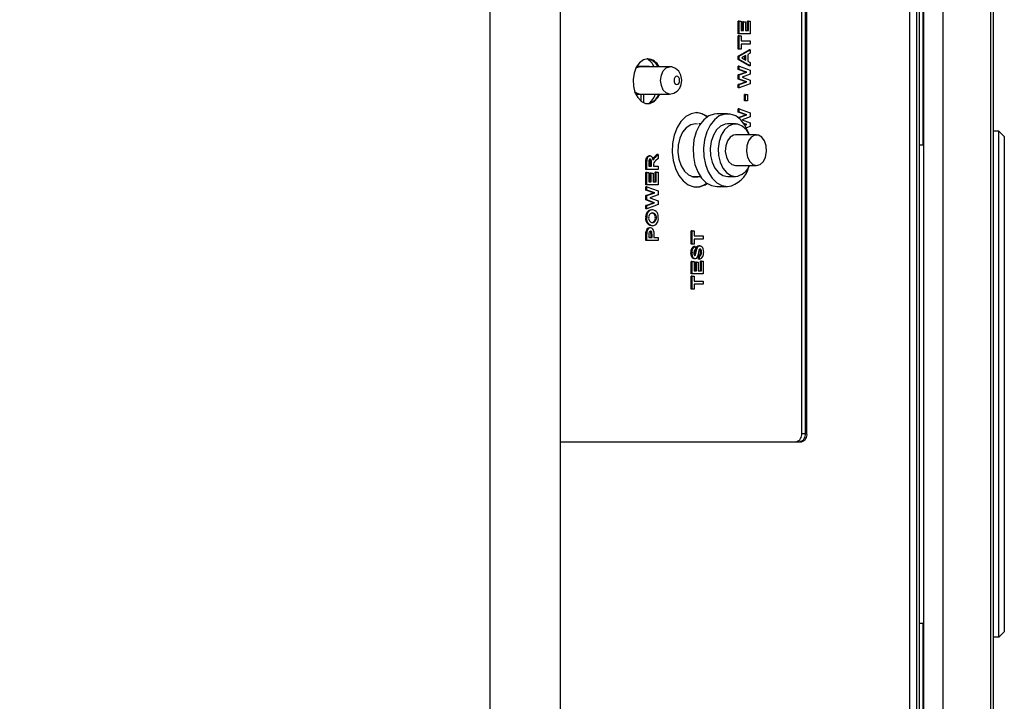
# Model space of a CAD drawing. Units: inches. Extents: x 0.9 to 15.7, y 0.8 to 10.4.
# Drawn here: x 8.8 to 9.1, y 9.1 to 9.3 of the extents above; entities that cross this region are included whole.
import ezdxf

# ---------------------------------------------------------------- set-up
doc = ezdxf.new("R2010")
doc.units = ezdxf.units.IN
doc.header["$MEASUREMENT"] = 0
doc.layers.add('FORMAT', color=7, linetype='Continuous')
doc.styles.add('SLDTEXTSTYLE0', font='TXT', dxfattribs={"width": 0.605})
doc.dimstyles.new('SLDDIMSTYLE0', dxfattribs={"dimtxt": 0.08, "dimasz": 0.13, "dimexe": 0, "dimexo": 0.0625, "dimgap": 0.02, "dimtad": 0, "dimtih": 1, "dimtoh": 1, "dimdec": 6, "dimlfac": 24, "dimrnd": 1e-09, "dimzin": 12, "dimdsep": 46, "dimlunit": 5, "dimtxsty": 'SLDTEXTSTYLE0', "dimsah": 1, "dimcen": 0.09, "dimadec": 0, "dimazin": 3, "dimtfac": 1, "dimtdec": 6, "dimtofl": 0, "dimtmove": 0, "dimatfit": 3, "dimfxl": 0, "dimfrac": 2, "dimtolj": 1, "dimtzin": 12, "dimarcsym": 0})

# ---------------------------------------------------------------- blocks, each defined once
blk = doc.blocks.new('_D_13')
at = {"layer": 'FORMAT'}
for p, q in [((6.36771881575482, 9.743298398999654), (6.367718815754817, 10.37746701048167)), ((9.124397188149839, 9.36269798501373), (9.124397188149834, 10.37746701048168)), ((6.367718815754818, 10.25246701048167), (7.641510822641184, 10.25246701048167)), ((7.751478006455543, 10.25235590259854), (7.723978005596233, 10.25235590259854)), ((7.723978005596233, 10.25235590259854), (7.723978005596233, 10.12957812593789)), ((7.995922444279205, 10.25235590259854), (8.023422445138515, 10.25235590259854)), ((8.023422445138515, 10.25235590259854), (8.023422445138515, 10.12957812593789)), ((9.124397188149835, 10.25246701048168), (8.105889623510281, 10.25246701048168)), ((7.723978005596233, 10.12957812593789), (7.751478006455543, 10.12957812593789)), ((8.023422445138515, 10.12957812593789), (7.995922444279205, 10.12957812593789))]:
    blk.add_line(p, q, dxfattribs=at)
for points in [[(6.367718815754818, 10.25246701048167), (6.497718815754818, 10.23246701048167), (6.497718815754818, 10.27246701048167)], [(9.124397188149835, 10.25246701048168), (8.994397188149835, 10.27246701048168), (8.994397188149835, 10.23246701048168)]]:
    blk.add_solid(points, dxfattribs=at)
at = {"layer": 'FORMAT', "char_height": 0.08, "attachment_point": 1, "style": 'SLDTEXTSTYLE0'}
for s, insert in [('66 5/32', (7.690366896999628, 10.37381464499218)), ('1680', (7.751478006455543, 10.23270354282801))]:
    blk.add_mtext(s, dxfattribs=dict(at, insert=insert))

msp = doc.modelspace()

# ---------------------------------------------------------------- linework, layer by layer
at = {"color": 7, "linetype": 'Continuous', "lineweight": 25}
for p, q in [((9.100341145670129, 9.781444440603888), (9.100341145670129, 8.69696169950232)), ((9.106117064705028, 9.781444440603888), (9.106117064705028, 8.69696169950232)), ((9.120308933956395, 9.780182236719769), (9.120308933956395, 8.698223903386438)), ((9.121116348254828, 9.78018223671977), (9.121116348254828, 8.698223903386438)), ((9.098346766513227, 8.694369736719763), (9.098346766513227, 9.776953070053096)), ((9.09915418081166, 8.69337269787859), (9.099154180811661, 9.777950108894268)), ((9.100283014921494, 9.310237355092474), (9.100283014921494, 9.739869736719767)), ((9.09635152970669, 8.741911403386435), (9.09635152970669, 9.729411403386436)), ((9.065263748199493, 9.224411403386435), (9.065263748199493, 9.469411403386436)), ((9.065735441687133, 9.224411403386435), (9.065735441687133, 9.469411403386436)), ((8.97152509825482, 9.059395583705573), (8.97152509825482, 9.449145583705574)), ((8.992358431588151, 9.42831225037224), (8.992358431588151, 9.080228917038907)), ((9.064164365932166, 9.22441140338643), (9.064164365932166, 9.42112401022404)), ((9.045282489686477, 9.343267172617201), (9.045282489686477, 9.34698512133515)), ((9.045596127991749, 9.34698512133515), (9.045282489686477, 9.34698512133515)), ((9.045596127991749, 9.343267172617201), (9.045596127991749, 9.34698512133515)), ((9.045596127991749, 9.34698512133515), (9.046144733950802, 9.34698512133515)), ((9.046144733950802, 9.34698512133515), (9.046144733950802, 9.34422871107874)), ((9.04654850343814, 9.34422871107874), (9.04654850343814, 9.346792813642843)), ((9.04686214174341, 9.346792813642843), (9.04654850343814, 9.346792813642843)), ((9.04686214174341, 9.34422871107874), (9.04686214174341, 9.346792813642843)), ((9.04686214174341, 9.346792813642843), (9.047410747702466, 9.346792813642843)), ((9.047410747702466, 9.346792813642843), (9.047410747702466, 9.34422871107874)), ((9.048025519481747, 9.34422871107874), (9.048025519481747, 9.347049223899253)), ((9.04833915778702, 9.347049223899253), (9.048025519481747, 9.347049223899253)), ((9.04833915778702, 9.34422871107874), (9.04833915778702, 9.347049223899253)), ((9.04833915778702, 9.347049223899253), (9.048887763746075, 9.347049223899253)), ((9.048887763746075, 9.347049223899253), (9.048887763746075, 9.343267172617201)), ((9.046144733950802, 9.34422871107874), (9.04686214174341, 9.34422871107874)), ((9.047410747702466, 9.34422871107874), (9.04833915778702, 9.34422871107874)), ((9.045596127991749, 9.343267172617201), (9.045282489686477, 9.343267172617201)), ((9.045282489686477, 9.33871589056592), (9.045282489686477, 9.342626146976176)), ((9.045596127991749, 9.342626146976176), (9.045282489686477, 9.342626146976176)), ((9.048887763746075, 9.343267172617201), (9.045596127991749, 9.343267172617201)), ((9.045596127991749, 9.33871589056592), (9.045596127991749, 9.342626146976176)), ((9.045596127991749, 9.342626146976176), (9.046144733950802, 9.342626146976176)), ((9.046144733950802, 9.342626146976176), (9.046144733950802, 9.341151788001817)), ((9.046144733950802, 9.341151788001817), (9.048887763746075, 9.341151788001817)), ((9.048887763746075, 9.341151788001817), (9.048887763746075, 9.340190249540278)), ((9.045596127991749, 9.33871589056592), (9.045282489686477, 9.33871589056592)), ((9.045282489686477, 9.336624544412073), (9.048574125440803, 9.338523582873613)), ((9.046144733950802, 9.33871589056592), (9.045596127991749, 9.33871589056592)), ((9.045596127991749, 9.336624544412073), (9.048887763746075, 9.338523582873613)), ((9.048887763746075, 9.340190249540278), (9.046144733950802, 9.340190249540278)), ((9.046144733950802, 9.340190249540278), (9.046144733950802, 9.33871589056592)), ((9.048887763746075, 9.338523582873613), (9.048574125440803, 9.338523582873613)), ((9.048887763746075, 9.338523582873613), (9.048887763746075, 9.337503951463356)), ((9.045282489686477, 9.33560591460438), (9.045282489686477, 9.336624544412073)), ((9.045596127991749, 9.336624544412073), (9.045282489686477, 9.336624544412073)), ((9.048574125440803, 9.33371589056592), (9.045282489686477, 9.33560591460438)), ((9.045596127991749, 9.33560591460438), (9.045282489686477, 9.33560591460438)), ((9.045596127991749, 9.33560591460438), (9.045596127991749, 9.336624544412073)), ((9.048887763746075, 9.33371589056592), (9.045596127991749, 9.33560591460438)), ((9.047579549536021, 9.336776788001817), (9.046397936701135, 9.336119736719766)), ((9.046397936701135, 9.336119736719766), (9.047579549536021, 9.335464688642842)), ((9.04726591123075, 9.335638559611956), (9.04726591123075, 9.336602385317203)), ((9.047579549536021, 9.335464688642842), (9.047579549536021, 9.336776788001817)), ((9.048887763746075, 9.337503951463356), (9.048128155495077, 9.33708227678387)), ((9.048128155495077, 9.33708227678387), (9.048128155495077, 9.335163206271048)), ((9.048128155495077, 9.335163206271048), (9.048887763746075, 9.334741531591561)), ((9.018789763146884, 9.333578070053099), (9.015113279057989, 9.333578070053099)), ((9.024907015475534, 9.333473903386432), (9.016046733351612, 9.333473903386432)), ((9.018789763146884, 9.333578070053099), (9.018789763146884, 9.333473903386432)), ((9.045282489686477, 9.332664207873613), (9.045282489686477, 9.333651788001816)), ((9.045596127991749, 9.333651788001816), (9.045282489686477, 9.333651788001816)), ((9.047581755286503, 9.331888967488997), (9.045282489686477, 9.332664207873613)), ((9.045596127991749, 9.332664207873613), (9.045282489686477, 9.332664207873613)), ((9.045596127991749, 9.332664207873613), (9.045596127991749, 9.333651788001816)), ((9.045596127991749, 9.333651788001816), (9.048887763746075, 9.332476908194126)), ((9.047895393591775, 9.331888967488997), (9.045596127991749, 9.332664207873613)), ((9.048887763746075, 9.33371589056592), (9.048574125440803, 9.33371589056592)), ((9.048887763746075, 9.334741531591561), (9.048887763746075, 9.33371589056592)), ((9.048887763746075, 9.332476908194126), (9.048887763746075, 9.331286002745406)), ((9.045282489686477, 9.331074664604381), (9.047581755286503, 9.331888967488997)), ((9.045282489686477, 9.329762565245407), (9.045282489686477, 9.331074664604381)), ((9.045596127991749, 9.331074664604381), (9.045282489686477, 9.331074664604381)), ((9.047543511121088, 9.32894024954028), (9.045282489686477, 9.329762565245407)), ((9.045596127991749, 9.329762565245407), (9.045282489686477, 9.329762565245407)), ((9.045596127991749, 9.331074664604381), (9.047895393591775, 9.331888967488997)), ((9.045596127991749, 9.329762565245407), (9.045596127991749, 9.331074664604381)), ((9.04785714942636, 9.32894024954028), (9.045596127991749, 9.329762565245407)), ((9.048887763746075, 9.331286002745406), (9.046426949516277, 9.330414608514639)), ((9.046426949516277, 9.330414608514639), (9.048887763746075, 9.329520177424893)), ((9.047895393591775, 9.331888967488997), (9.047581755286503, 9.331888967488997)), ((9.048887763746075, 9.329520177424893), (9.048887763746075, 9.32837434409156)), ((9.045282489686477, 9.328163005950534), (9.047543511121088, 9.32894024954028)), ((9.045282489686477, 9.327177429027458), (9.045282489686477, 9.328163005950534)), ((9.045596127991749, 9.328163005950534), (9.045282489686477, 9.328163005950534)), ((9.045596127991749, 9.327177429027458), (9.045282489686477, 9.327177429027458)), ((9.045596127991749, 9.328163005950534), (9.04785714942636, 9.32894024954028)), ((9.048887763746075, 9.32837434409156), (9.045596127991749, 9.327177429027458)), ((9.045596127991749, 9.327177429027458), (9.045596127991749, 9.328163005950534)), ((9.04785714942636, 9.32894024954028), (9.047543511121088, 9.32894024954028)), ((9.018789763146884, 9.325244736719766), (9.014849236097659, 9.325244736719766)), ((9.016046733351612, 9.325348903386432), (9.024907015475534, 9.325348903386432)), ((9.016484954053507, 9.323163457276456), (9.016484954053507, 9.325244736719764)), ((9.017109573320498, 9.325244736719764), (9.017109573320498, 9.322789789404977)), ((9.018789763146884, 9.325348903386432), (9.018789763146884, 9.325244736719766)), ((9.047139309855584, 9.323331275181305), (9.047139309855584, 9.32519024954028)), ((9.047452948160855, 9.32519024954028), (9.047139309855584, 9.32519024954028)), ((9.047452948160855, 9.323331275181305), (9.047139309855584, 9.323331275181305)), ((9.047452948160855, 9.323331275181305), (9.047452948160855, 9.32519024954028)), ((9.047452948160855, 9.32519024954028), (9.04800155411991, 9.32519024954028)), ((9.04800155411991, 9.323331275181305), (9.047452948160855, 9.323331275181305)), ((9.04800155411991, 9.32519024954028), (9.04800155411991, 9.323331275181305)), ((9.045282489686477, 9.319971900181304), (9.045282489686477, 9.32095948030951)), ((9.045596127991749, 9.32095948030951), (9.045282489686477, 9.32095948030951)), ((9.045596127991749, 9.319971900181304), (9.045596127991749, 9.32095948030951)), ((9.045596127991749, 9.32095948030951), (9.048887763746073, 9.319784600501817)), ((9.042110737910113, 9.319479950161718), (9.038974354857396, 9.319479950161718)), ((9.047581755286503, 9.319196659796688), (9.045282489686477, 9.319971900181304)), ((9.045596127991749, 9.319971900181304), (9.045282489686477, 9.319971900181304)), ((9.045282489686477, 9.318382356912075), (9.047581755286503, 9.319196659796688)), ((9.045282489686477, 9.31834965701238), (9.045282489686477, 9.318382356912075)), ((9.045596127991749, 9.318382356912075), (9.045282489686477, 9.318382356912075)), ((9.047895393591775, 9.319196659796688), (9.045596127991749, 9.319971900181304)), ((9.045596127991749, 9.318382356912075), (9.047895393591775, 9.319196659796688)), ((9.045596127991749, 9.318098143665079), (9.045596127991749, 9.318382356912075)), ((9.048887763746073, 9.3185936950531), (9.046426949516277, 9.31772230082233)), ((9.046426949516277, 9.31772230082233), (9.048887763746073, 9.316827869732586)), ((9.047895393591775, 9.319196659796688), (9.047581755286503, 9.319196659796688)), ((9.048887763746073, 9.319784600501817), (9.048887763746073, 9.3185936950531)), ((9.034033568807322, 9.316459116828383), (9.033612708028778, 9.316459116828383)), ((9.044463025199649, 9.316459116828383), (9.042110737910113, 9.316459116828383)), ((9.04785714942636, 9.316247941847971), (9.046975351719409, 9.316568644735645)), ((9.047543511121088, 9.316247941847971), (9.047080733042284, 9.316416250593905)), ((9.047255625597044, 9.316148978974502), (9.047543511121088, 9.316247941847971)), ((9.04731108424664, 9.316060227722831), (9.04785714942636, 9.316247941847971)), ((9.04785714942636, 9.316247941847971), (9.047543511121088, 9.316247941847971)), ((9.048887763746073, 9.315682036399254), (9.047754440450014, 9.315269933777094)), ((9.048887763746073, 9.316827869732586), (9.048887763746073, 9.315682036399254)), ((9.050735791305081, 9.313229950161716), (9.044463025199649, 9.313229950161716)), ((9.122756768202333, 9.31433840496124), (9.121116348254827, 9.31433840496124)), ((9.122756768202333, 9.163747853780139), (9.122756768202333, 9.31433840496124)), ((9.124397188149839, 9.312697985013735), (9.122756768202333, 9.31433840496124)), ((9.124397188149839, 9.312697985013735), (9.124397188149839, 9.165388273727645)), ((9.09915418081166, 9.310237355092475), (9.100283014921494, 9.310237355092475)), ((9.019077755569525, 9.306949864924894), (9.018764117264254, 9.306949864924894)), ((9.020492357911706, 9.306728510758228), (9.021143827488084, 9.307334480309509)), ((9.020805996216978, 9.306728510758228), (9.020492357911706, 9.306728510758228)), ((9.021457465793356, 9.306210682232587), (9.020710385803442, 9.305499544412074)), ((9.020805996216978, 9.306728510758228), (9.021457465793356, 9.307334480309509)), ((9.021457465793356, 9.307334480309509), (9.021143827488084, 9.307334480309509)), ((9.021457465793356, 9.307334480309509), (9.021457465793356, 9.306210682232587)), ((9.017852191733757, 9.302911403386434), (9.017852191733757, 9.305009760758228)), ((9.01816583003903, 9.305009760758228), (9.017852191733757, 9.305009760758228)), ((9.01816583003903, 9.302911403386434), (9.017852191733757, 9.302911403386434)), ((9.01816583003903, 9.302911403386434), (9.01816583003903, 9.305009760758228)), ((9.021457465793356, 9.302911403386434), (9.01816583003903, 9.302911403386434)), ((9.018714435998083, 9.304690249540279), (9.018714435998083, 9.30387294184797)), ((9.018714435998083, 9.30387294184797), (9.01951624470747, 9.30387294184797)), ((9.0192026064022, 9.30387294184797), (9.0192026064022, 9.304647180630022)), ((9.01951624470747, 9.304647180630022), (9.0192026064022, 9.304647180630022)), ((9.01951624470747, 9.30387294184797), (9.01951624470747, 9.304647180630022)), ((9.020064850666525, 9.304088286399253), (9.020064850666525, 9.30387294184797)), ((9.020064850666525, 9.30387294184797), (9.021457465793356, 9.30387294184797)), ((9.021457465793356, 9.30387294184797), (9.021457465793356, 9.302911403386434)), ((9.044463025199649, 9.30406328349505), (9.05073579130508, 9.30406328349505)), ((9.017852191733757, 9.29829601877105), (9.017852191733757, 9.302013967488996)), ((9.01816583003903, 9.302013967488996), (9.017852191733757, 9.302013967488996)), ((9.01816583003903, 9.29829601877105), (9.01816583003903, 9.302013967488996)), ((9.01816583003903, 9.302013967488996), (9.018714435998083, 9.302013967488996)), ((9.018714435998083, 9.302013967488996), (9.018714435998083, 9.299257557232586)), ((9.019118205485421, 9.299257557232586), (9.019118205485421, 9.301821659796689)), ((9.019431843790693, 9.301821659796689), (9.019118205485421, 9.301821659796689)), ((9.019431843790693, 9.299257557232586), (9.019431843790693, 9.301821659796689)), ((9.019431843790693, 9.301821659796689), (9.019980449749747, 9.301821659796689)), ((9.019980449749747, 9.301821659796689), (9.019980449749747, 9.299257557232586)), ((9.02059522152903, 9.299257557232586), (9.02059522152903, 9.3020780700531)), ((9.0209088598343, 9.3020780700531), (9.02059522152903, 9.3020780700531)), ((9.0209088598343, 9.299257557232586), (9.0209088598343, 9.3020780700531)), ((9.0209088598343, 9.3020780700531), (9.021457465793356, 9.3020780700531)), ((9.021457465793356, 9.3020780700531), (9.021457465793356, 9.29829601877105)), ((9.031487653780118, 9.300834116828383), (9.034033568807322, 9.300834116828383)), ((9.031820761156979, 9.300743715118083), (9.032153868533836, 9.300834116828383)), ((9.042110737910113, 9.300834116828383), (9.044463025199649, 9.300834116828383)), ((9.01816583003903, 9.29829601877105), (9.017852191733757, 9.29829601877105)), ((9.017852191733757, 9.29673151556592), (9.017852191733757, 9.297719095694124)), ((9.01816583003903, 9.297719095694124), (9.017852191733757, 9.297719095694124)), ((9.021457465793356, 9.29829601877105), (9.01816583003903, 9.29829601877105)), ((9.01816583003903, 9.29673151556592), (9.01816583003903, 9.297719095694124)), ((9.01816583003903, 9.297719095694124), (9.021457465793356, 9.296544215886433)), ((9.018714435998083, 9.299257557232586), (9.019431843790693, 9.299257557232586)), ((9.019980449749747, 9.299257557232586), (9.0209088598343, 9.299257557232586)), ((9.038974354857396, 9.297813283495051), (9.042110737910113, 9.297813283495051)), ((9.020151457333785, 9.295956275181306), (9.017852191733757, 9.29673151556592)), ((9.01816583003903, 9.29673151556592), (9.017852191733757, 9.29673151556592)), ((9.017852191733757, 9.295141972296689), (9.020151457333785, 9.295956275181306)), ((9.017852191733757, 9.293829872937716), (9.017852191733757, 9.295141972296689)), ((9.01816583003903, 9.295141972296689), (9.017852191733757, 9.295141972296689)), ((9.020465095639056, 9.295956275181306), (9.01816583003903, 9.29673151556592)), ((9.01816583003903, 9.295141972296689), (9.020465095639056, 9.295956275181306)), ((9.01816583003903, 9.293829872937716), (9.01816583003903, 9.295141972296689)), ((9.021457465793356, 9.295353310437713), (9.018996651563558, 9.294481916206946)), ((9.018996651563558, 9.294481916206946), (9.021457465793356, 9.293587485117202)), ((9.020465095639056, 9.295956275181306), (9.020151457333785, 9.295956275181306)), ((9.021457465793356, 9.296544215886433), (9.021457465793356, 9.295353310437713)), ((9.02011321316837, 9.293007557232587), (9.017852191733757, 9.293829872937716)), ((9.01816583003903, 9.293829872937716), (9.017852191733757, 9.293829872937716)), ((9.017852191733757, 9.292230313642843), (9.02011321316837, 9.293007557232587)), ((9.017852191733757, 9.291244736719765), (9.017852191733757, 9.292230313642843)), ((9.01816583003903, 9.292230313642843), (9.017852191733757, 9.292230313642843)), ((9.01816583003903, 9.291244736719765), (9.017852191733757, 9.291244736719765)), ((9.020426851473642, 9.293007557232587), (9.01816583003903, 9.293829872937716)), ((9.01816583003903, 9.292230313642843), (9.020426851473642, 9.293007557232587)), ((9.021457465793356, 9.292441651783868), (9.01816583003903, 9.291244736719765)), ((9.01816583003903, 9.291244736719765), (9.01816583003903, 9.292230313642843)), ((9.020426851473642, 9.293007557232587), (9.02011321316837, 9.293007557232587)), ((9.021457465793356, 9.293587485117202), (9.021457465793356, 9.292441651783868)), ((9.018123629580641, 9.288545417809509), (9.017809991275369, 9.288545417809509)), ((9.019816263591329, 9.290924223899253), (9.019502625286057, 9.290924223899253)), ((9.02095106029269, 9.288557437040279), (9.020637421987418, 9.288557437040279)), ((9.018252868484456, 9.287491731912073), (9.017939230179184, 9.287491731912073)), ((9.018994673417073, 9.286403991527457), (9.0186810351118, 9.286403991527457)), ((9.01918721300847, 9.285539608514638), (9.0188735747032, 9.285539608514638)), ((9.019831429381062, 9.286180634155665), (9.01951779107579, 9.286180634155665)), ((9.017852191733757, 9.281757557232586), (9.017852191733757, 9.283357116527458)), ((9.01816583003903, 9.283357116527458), (9.017852191733757, 9.283357116527458)), ((9.018215943083366, 9.284543013963356), (9.017902304778094, 9.284543013963356)), ((9.01816583003903, 9.281757557232586), (9.01816583003903, 9.283357116527458)), ((9.018714435998083, 9.28322790979669), (9.018714435998083, 9.282719095694125)), ((9.018714435998083, 9.282719095694125), (9.019685046541026, 9.282719095694125)), ((9.019371408235754, 9.282719095694125), (9.019371408235754, 9.283296018771047)), ((9.019685046541026, 9.283296018771047), (9.019371408235754, 9.283296018771047)), ((9.019685046541026, 9.282719095694125), (9.019685046541026, 9.283296018771047)), ((9.02023365250008, 9.28337714857874), (9.02023365250008, 9.282719095694125)), ((9.02023365250008, 9.282719095694125), (9.021457465793356, 9.282719095694125)), ((9.021457465793356, 9.282719095694125), (9.021457465793356, 9.281757557232586)), ((9.03129303773059, 9.280731916206946), (9.03129303773059, 9.284642172617202)), ((9.031606676035862, 9.284642172617202), (9.03129303773059, 9.284642172617202)), ((9.031606676035862, 9.280731916206946), (9.031606676035862, 9.284642172617202)), ((9.031606676035862, 9.284642172617202), (9.032155281994916, 9.284642172617202)), ((9.032155281994916, 9.284642172617202), (9.032155281994916, 9.283167813642843)), ((9.032155281994916, 9.283167813642843), (9.034898311790188, 9.283167813642843)), ((9.034898311790188, 9.282206275181306), (9.032155281994916, 9.282206275181306)), ((9.032155281994916, 9.282206275181306), (9.032155281994916, 9.280731916206946)), ((9.034898311790188, 9.283167813642843), (9.034898311790188, 9.282206275181306)), ((9.01816583003903, 9.281757557232586), (9.017852191733757, 9.281757557232586)), ((9.021457465793356, 9.281757557232586), (9.01816583003903, 9.281757557232586)), ((9.031606676035862, 9.280731916206946), (9.03129303773059, 9.280731916206946)), ((9.032155281994916, 9.280731916206946), (9.031606676035862, 9.280731916206946)), ((9.032535086120415, 9.280026788001818), (9.032221447815143, 9.280026788001818)), ((9.032535086120415, 9.280026788001818), (9.032577286578803, 9.27906524954028)), ((9.033930998158057, 9.280219095694125), (9.033617359852785, 9.280219095694125)), ((9.031564475577472, 9.27815479280951), (9.031250837272202, 9.27815479280951)), ((9.032473763579318, 9.27637294184797), (9.032160125274046, 9.27637294184797)), ((9.032274937091065, 9.277433971847573), (9.032311783171382, 9.277482717488997)), ((9.032625421476652, 9.277482717488997), (9.032311783171382, 9.277482717488997)), ((9.033487461566807, 9.276180634155663), (9.033445261108419, 9.277142172617202)), ((9.033758899413689, 9.277142172617202), (9.033445261108419, 9.277142172617202)), ((9.033801099872079, 9.276180634155663), (9.033758899413689, 9.277142172617202)), ((9.034391906289521, 9.278255954668484), (9.03407826798425, 9.278255954668484)), ((9.03129303773059, 9.27182165979669), (9.03129303773059, 9.275539608514638)), ((9.031606676035862, 9.275539608514638), (9.03129303773059, 9.275539608514638)), ((9.031606676035862, 9.27182165979669), (9.031606676035862, 9.275539608514638)), ((9.031606676035862, 9.275539608514638), (9.032155281994916, 9.275539608514638)), ((9.032155281994916, 9.275539608514638), (9.032155281994916, 9.272783198258228)), ((9.032559051482254, 9.272783198258228), (9.032559051482254, 9.27534730082233)), ((9.032872689787526, 9.27534730082233), (9.032559051482254, 9.27534730082233)), ((9.032872689787526, 9.272783198258228), (9.032872689787526, 9.27534730082233)), ((9.032872689787526, 9.27534730082233), (9.03342129574658, 9.27534730082233)), ((9.03342129574658, 9.27534730082233), (9.03342129574658, 9.272783198258228)), ((9.033801099872079, 9.276180634155663), (9.033487461566807, 9.276180634155663)), ((9.034036067525863, 9.272783198258228), (9.034036067525863, 9.275603711078741)), ((9.034349705831133, 9.275603711078741), (9.034036067525863, 9.275603711078741)), ((9.034349705831133, 9.272783198258228), (9.034349705831133, 9.275603711078741)), ((9.034349705831133, 9.275603711078741), (9.034898311790188, 9.275603711078741)), ((9.034898311790188, 9.275603711078741), (9.034898311790188, 9.27182165979669)), ((9.031606676035862, 9.27182165979669), (9.03129303773059, 9.27182165979669)), ((9.03129303773059, 9.267270377745408), (9.03129303773059, 9.271180634155662)), ((9.031606676035862, 9.271180634155662), (9.03129303773059, 9.271180634155662)), ((9.034898311790188, 9.27182165979669), (9.031606676035862, 9.27182165979669)), ((9.031606676035862, 9.267270377745408), (9.031606676035862, 9.271180634155662)), ((9.031606676035862, 9.271180634155662), (9.032155281994916, 9.271180634155662)), ((9.032155281994916, 9.272783198258228), (9.032872689787526, 9.272783198258228)), ((9.032155281994916, 9.271180634155662), (9.032155281994916, 9.269706275181305)), ((9.03342129574658, 9.272783198258228), (9.034349705831133, 9.272783198258228)), ((9.032155281994916, 9.269706275181305), (9.034898311790188, 9.269706275181305)), ((9.034898311790188, 9.268744736719766), (9.032155281994916, 9.268744736719766)), ((9.032155281994916, 9.268744736719766), (9.032155281994916, 9.267270377745408)), ((9.034898311790188, 9.269706275181305), (9.034898311790188, 9.268744736719766)), ((9.031606676035862, 9.267270377745408), (9.03129303773059, 9.267270377745408)), ((9.032155281994916, 9.267270377745408), (9.031606676035862, 9.267270377745408)), ((9.064164365932166, 9.22441140338643), (9.065263748199493, 9.22441140338643)), ((9.065263748199493, 9.224411403386435), (9.065735441687133, 9.224411403386435)), ((8.992358431588151, 9.221911403386436), (9.064095294114656, 9.221911403386436)), ((9.100283014921494, 9.167848903648906), (9.09915418081166, 9.167848903648906)), ((9.100283014921494, 8.7314530700531), (9.100283014921494, 9.167848903648904)), ((9.122756768202333, 9.163747853780139), (9.124397188149839, 9.165388273727645)), ((9.122756768202333, 9.163747853780139), (9.121116348254827, 9.163747853780139))]:
    msp.add_line(p, q, dxfattribs=at)
at = {"color": 7, "linetype": 'Continuous', "lineweight": 25, "flags": 128}
for points in [[(9.018400797692813, 9.335828070053099), (9.01710716213166, 9.33553188875834), (9.015928471767143, 9.334669661881872), (9.014969458410746, 9.333318002065491), (9.014315334607744, 9.33159701021554), (9.01402422212861, 9.329659604010342), (9.014121987594642, 9.32767793049339), (9.014599944115144, 9.325828070053099), (9.015415623155793, 9.324274390907567), (9.01649654805428, 9.323154944267083), (9.01774667388981, 9.322569197878265), (9.019054921495814, 9.322569197878265), (9.020305047331345, 9.323154944267083), (9.021385972229831, 9.324274390907567), (9.022001148386412, 9.325348903386432)], [(9.016046733351612, 9.333473903386432), (9.015023264095907, 9.33316466398726), (9.014823813495072, 9.333024319727484)], [(9.024907015475534, 9.325348903386432), (9.023883546219828, 9.325658142785606), (9.023015890880531, 9.326538782087862), (9.022436142117737, 9.327856751942448), (9.022232561425144, 9.329411403386432), (9.022436142117737, 9.330966054830416), (9.023015890880531, 9.332284024685002), (9.023883546219828, 9.33316466398726), (9.024901472767777, 9.333473894661994)], [(9.024907015475534, 9.325348903386432), (9.026142731534051, 9.32558398294586), (9.027141604430884, 9.326187207350376), (9.02789153942859, 9.327064523065397), (9.028376809314505, 9.328178920008725), (9.02854116523179, 9.329520317250278), (9.028263185250221, 9.330996929886958), (9.027615030333267, 9.3321473407047), (9.026676740075764, 9.332973365466431), (9.025519336792437, 9.333417584177289), (9.024903674594404, 9.333417357858055)], [(9.027024074036117, 9.328161403386432), (9.027338987653257, 9.328256553970794), (9.027605958526888, 9.328527519909949), (9.027784342761594, 9.328933049095976), (9.027846982974697, 9.329411403386432), (9.027784342761594, 9.329889757676888), (9.027605958526888, 9.330295286862915), (9.027338987653257, 9.330566252802072), (9.027024074036117, 9.330661403386431), (9.026709160418976, 9.330566252802072), (9.026442189545346, 9.330295286862915), (9.026263805310641, 9.329889757676888), (9.026201165097536, 9.329411403386432), (9.026263805310641, 9.328933049095976), (9.026442189545346, 9.328527519909949), (9.026709160418976, 9.328256553970794), (9.027024074036117, 9.328161403386432)], [(9.01450475051407, 9.32609211779345), (9.015023264095907, 9.325658142785606), (9.016046733351612, 9.325348903386432)], [(9.032938855607753, 9.319807236719766), (9.031259339234252, 9.319509045600556), (9.02967036602317, 9.318630547803343), (9.028257597931612, 9.31721910337177), (9.027097197653072, 9.315350803640477), (9.026251722666926, 9.313126369131574), (9.02576675274852, 9.310665719685206), (9.025668432751685, 9.308101509549944), (9.0259620631329, 9.3055719759579), (9.02663181420231, 9.303213486719766), (9.027641579506403, 9.301153188600843), (9.028936922336268, 9.29950215280601), (9.030448010424662, 9.298349387102322), (9.032093380621607, 9.297757037387246), (9.033784330593898, 9.297757037387246), (9.035429700790845, 9.298349387102322), (9.03606672008331, 9.29875450605814)], [(9.038974354857396, 9.319479950161718), (9.038146394418987, 9.319406699037254), (9.03653510910371, 9.31882662022023), (9.03505532415839, 9.317697734785357), (9.033786815172459, 9.316080901238628), (9.032797967793686, 9.31406328349505), (9.032142091040214, 9.31175365184942), (9.031854543397595, 9.309276519141582), (9.031950826633665, 9.306765428236993), (9.032425750094252, 9.304355752696294), (9.033253710532662, 9.302177398751603), (9.034390072387351, 9.300347802027927), (9.0357735740966, 9.298965596558213), (9.037329630725154, 9.298105297397102), (9.038974354857396, 9.297813283495051), (9.038974354857396, 9.297813283495051)], [(9.03620676487574, 9.318630990460997), (9.034618371981257, 9.319509045600556), (9.032938855607753, 9.319807236719766)], [(9.048455661470518, 9.313593438896401), (9.048287124973825, 9.31406328349505), (9.04729827759505, 9.316080901238628), (9.046029768609118, 9.317697734785359), (9.044549983663797, 9.31882662022023), (9.042938698348523, 9.319406699037254), (9.041282777471702, 9.319406699037254), (9.039671492156426, 9.31882662022023), (9.038191707211107, 9.317697734785357), (9.036923198225173, 9.316080901238628), (9.0359343508464, 9.31406328349505), (9.03527847409293, 9.31175365184942), (9.034990926450309, 9.309276519141582), (9.035087209686383, 9.306765428236993), (9.035562133146968, 9.304355752696294), (9.036390093585377, 9.302177398751603), (9.037526455440068, 9.300347802027927), (9.038909957149315, 9.298965596558213), (9.040466013777868, 9.298105297397102), (9.042110737910113, 9.297813283495051), (9.042110737910113, 9.297813283495051)], [(9.033209202617956, 9.316435036356374), (9.032570356706575, 9.316494736719767), (9.031164241600868, 9.316201165244603), (9.02986241162, 9.315342223672426), (9.028761417538181, 9.313981615770247), (9.027942915049744, 9.312220251601804), (9.027467608739856, 9.310188763489766), (9.027370749903142, 9.308037817613961), (9.027659522116421, 9.30592693979008), (9.028312508465678, 9.30401268416969), (9.029281279940601, 9.302437022335022), (9.030493987192733, 9.30131681391618), (9.031860689272948, 9.300735139646978), (9.033280024140202, 9.300735139646978), (9.033653059633034, 9.300834116828383)], [(9.042110737910113, 9.316459116828383), (9.041410408205875, 9.316386350781793), (9.040061689047768, 9.315812330121394), (9.038864938470006, 9.314706861287013), (9.037908913988174, 9.313151931844907), (9.037264519564564, 9.31126286379847), (9.036979546985672, 9.309179760682795), (9.037075131364007, 9.30705711672641), (9.0375441836435, 9.30505235872111), (9.038351916362354, 9.30331417039699), (9.03943842367994, 9.301971465230364), (9.040723124318953, 9.301123825520978), (9.042110737910113, 9.300834116828383), (9.042110737910113, 9.300834116828383)], [(9.048628119718133, 9.313229950161716), (9.047708824639756, 9.314706861287013), (9.046512074061994, 9.315812330121394), (9.045163354903886, 9.316386350781793), (9.043762695495412, 9.316386350781793), (9.042413976337304, 9.315812330121394), (9.041217225759544, 9.314706861287013), (9.04026120127771, 9.313151931844907), (9.0396168068541, 9.31126286379847), (9.039331834275208, 9.309179760682795), (9.039427418653545, 9.30705711672641), (9.039896470933037, 9.30505235872111), (9.040704203651892, 9.303314170396987), (9.041790710969476, 9.301971465230364), (9.04307541160849, 9.301123825520978), (9.044463025199649, 9.300834116828383), (9.044463025199649, 9.300834116828383)], [(9.044463025199649, 9.313229950161716), (9.043908591757187, 9.313151910201935), (9.042874604180891, 9.312543445367146), (9.042055141664923, 9.311408692245122), (9.041560877162862, 9.309900905532881), (9.041458563834526, 9.308223720180843), (9.041762019661848, 9.306603649364408), (9.042430261253834, 9.305259492624455), (9.04337303888064, 9.304372785776946), (9.044463025199649, 9.30406328349505), (9.044463025199649, 9.30406328349505)], [(9.05073579130508, 9.30406328349505), (9.05182577762409, 9.304372785776946), (9.052768555250895, 9.305259492624455), (9.053436796842885, 9.306603649364408), (9.053740252670202, 9.308223720180843), (9.053637939341868, 9.309900905532881), (9.053143674839808, 9.311408692245122), (9.052324212323839, 9.312543445367146), (9.051290224747541, 9.313151910201935), (9.05018135786262, 9.313151910201935), (9.049147370286322, 9.312543445367146), (9.048327907770354, 9.311408692245122), (9.047833643268293, 9.309900905532881), (9.047731329939957, 9.308223720180843), (9.048034785767278, 9.306603649364408), (9.048703027359267, 9.305259492624455), (9.04964580498607, 9.304372785776946), (9.05073579130508, 9.30406328349505)], [(9.048286364079885, 9.313673709906036), (9.04856206661864, 9.31339888283291), (9.048626405823832, 9.313229950161716)], [(9.017852191733757, 9.305009760758228), (9.017874007163892, 9.305693596070066), (9.017998195027861, 9.30634680033992), (9.018141632746218, 9.306609537040831), (9.01832838405437, 9.306799880421789), (9.018764117264254, 9.306949864924894)], [(9.01816583003903, 9.305009760758228), (9.018187645469164, 9.305693596070066), (9.018311833333131, 9.30634680033992), (9.01845527105149, 9.306609537040831), (9.018642022359643, 9.306799880421789), (9.019077755569525, 9.306949864924894)], [(9.019106768384667, 9.305988326463355), (9.018949718740112, 9.305945835936466), (9.0188213992864, 9.305803171865792), (9.01872498611268, 9.30545447229669)], [(9.0192026064022, 9.304647180630022), (9.019177897209513, 9.305490472136102), (9.019136034230488, 9.305690957929295), (9.019051286292145, 9.305856942445851), (9.0189481624464, 9.305944105667285)], [(9.01951624470747, 9.304647180630022), (9.019491535514785, 9.305490472136102), (9.019449672535758, 9.305690957929295), (9.019364924597417, 9.305856942445851), (9.019244078731683, 9.305959084825028), (9.019106768384667, 9.305988326463355)], [(9.01872498611268, 9.30545447229669), (9.018715307994936, 9.305026677388843), (9.018714435998083, 9.304690249540279)], [(9.017939230179184, 9.287491731912073), (9.01783266102892, 9.28807228329316), (9.017809991275369, 9.288545417809509)], [(9.018252868484456, 9.287491731912073), (9.018146299334193, 9.28807228329316), (9.018123629580641, 9.288545417809509)], [(9.0186810351118, 9.286403991527457), (9.018198369003981, 9.286911826657597), (9.017939230179184, 9.287491731912073)], [(9.018994673417073, 9.286403991527457), (9.018512007309253, 9.286911826657597), (9.018252868484456, 9.287491731912073)], [(9.01951779107579, 9.286180634155665), (9.01904112818521, 9.286241781355466), (9.0186810351118, 9.286403991527457)], [(9.019831429381062, 9.286180634155665), (9.019354766490482, 9.286241781355466), (9.018994673417073, 9.286403991527457)], [(9.017852191733757, 9.283357116527458), (9.017861590638176, 9.284023617031682), (9.017902304778094, 9.284543013963356)], [(9.01816583003903, 9.283357116527458), (9.018175228943448, 9.284023617031682), (9.018215943083366, 9.284543013963356)], [(9.018737514373765, 9.283987124540278), (9.018716908950783, 9.28356258614264), (9.018714435998083, 9.28322790979669)], [(9.019371408235754, 9.283296018771047), (9.019316775813333, 9.284134200953662), (9.019248243409876, 9.284317681103984), (9.019172441827022, 9.284425599209031)], [(9.019685046541026, 9.283296018771047), (9.019630414118607, 9.284134200953662), (9.019561881715148, 9.284317681103984), (9.01946067858622, 9.284461763186277), (9.019334707683514, 9.284550194930011), (9.019197103740906, 9.284578070053099)], [(9.020186176984392, 9.28442482486079), (9.02022724177435, 9.283839726147587), (9.02023365250008, 9.28337714857874)], [(9.032311783171382, 9.277482717488997), (9.032520645404098, 9.278344500945861), (9.032692198945904, 9.279229712482433), (9.03283019803437, 9.279640048801266), (9.03304296287088, 9.279967387586256), (9.033316379804289, 9.28016374827299), (9.033617359852785, 9.280219095694125)], [(9.032625421476652, 9.277482717488997), (9.032834283709368, 9.278344500945861), (9.033005837251174, 9.279229712482433), (9.03314383633964, 9.279640048801266), (9.033356601176152, 9.279967387586256), (9.03363001810956, 9.28016374827299), (9.033930998158057, 9.280219095694125)], [(9.03393759197968, 9.279257557232587), (9.03380231523572, 9.279215114330466), (9.033695218192069, 9.27908315552814), (9.033596032019595, 9.278788807232587)], [(9.033930998158057, 9.280219095694125), (9.034271310259614, 9.280124024638578), (9.034568665495431, 9.279854843319878), (9.034781297666246, 9.279440207088477), (9.034940512248577, 9.278229913001816)], [(9.032160125274046, 9.27637294184797), (9.031716296546712, 9.2765636038901), (9.031401508079673, 9.277075223564335), (9.031250837272202, 9.27815479280951)], [(9.032473763579318, 9.27637294184797), (9.032029934851984, 9.2765636038901), (9.031715146384945, 9.277075223564335), (9.031564475577472, 9.27815479280951)], [(9.032577286578803, 9.27906524954028), (9.032353741869583, 9.278957084314694), (9.03218648832654, 9.278712136129963), (9.032113081536526, 9.27816681204028)], [(9.032113081536526, 9.27816681204028), (9.032143636969838, 9.27777338852718), (9.032229792179258, 9.277491731912074)], [(9.032229792179258, 9.277491731912074), (9.032329053532955, 9.277364733276736), (9.032429584974443, 9.27733448030951)], [(9.032429584974443, 9.27733448030951), (9.032550676889405, 9.27738383389495), (9.032625421476652, 9.277482717488997)], [(9.033129848830832, 9.276834680630023), (9.032794761286713, 9.27646429234447), (9.032473763579318, 9.27637294184797)], [(9.033452946090371, 9.277977509155663), (9.0333127323119, 9.277308919657639), (9.033129848830832, 9.276834680630023)], [(9.033596032019595, 9.278788807232587), (9.0335124911848, 9.278335898708207), (9.033452946090371, 9.277977509155663)]]:
    msp.add_lwpolyline(points, dxfattribs=at)
at = {"color": 7, "linetype": 'Continuous', "lineweight": 25}
for centre, radius, start, end in [((9.017719048392648, 9.331766799793598), 0.004088476774541249, 24.67938997046599, 83.06095204060199), ((9.01515328600235, 9.330961868535006), 0.005745872212409034, 25.92469556543659, 57.8251421481336), ((9.018064132368384, 9.331793193771029), 0.00404889739957484, 24.52580551041846, 85.23035598186999), ((9.017636446988599, 9.326738426972055), 0.004282743043278761, 278.1552423901191, 341.0679185611765), ((9.014606088087877, 9.327448371800457), 0.006436248617236154, 310.9941336986091, 340.9620454530978), ((9.032439120618221, 9.314176055287486), 0.005639052632035378, 50.35718794307129, 86.51364138262606), ((9.018838679492143, 9.305823457649653), 0.001151499335862999, 353.6379146073815, 78.0169946727354), ((9.0228130610417, 9.303848049856965), 0.00369901581792666, 128.8573772560137, 141.7725382648488), ((9.0223996736491, 9.304614317614936), 0.002647568772439216, 127.0089635187561, 155.8891433642719), ((9.02161395710706, 9.304232965654094), 0.001555847952368548, 125.5038811674143, 185.33567841237), ((9.040935861219872, 9.305450605161093), 0.007727161022514578, 278.74545963892, 347.3596759237104), ((9.043883997661167, 9.305881694412205), 0.005080680304351151, 276.5440200696655, 339.0282883089158), ((9.032518171135905, 9.303095869621739), 0.005417497679370924, 272.7917599499735, 308.6972621592911), ((9.01971015985228, 9.288984955188598), 0.001950341951634555, 96.10836974852384, 193.0242991322814), ((9.020023798157553, 9.288984955188598), 0.001950341951634555, 96.10836974852384, 193.0242991322814), ((9.019845716871464, 9.288770820938028), 0.001192724244673165, 92.17559736220868, 190.3059645012258), ((9.01985991964623, 9.28834726257016), 0.001206137158373879, 169.9647396949106, 267.6122621227703), ((9.019441620847251, 9.288752001879786), 0.001211526245525813, 350.7585766149493, 87.86287613484173), ((9.0194320616192, 9.28836165316342), 0.001221157214983945, 273.0027915206325, 9.22584864547118), ((9.019755259152523, 9.288752001879786), 0.001211526245525747, 350.7585766149493, 87.86287613492568), ((9.019745699924473, 9.28836165316342), 0.001221157214983945, 273.0027915206325, 9.22584864547118), ((9.019538937764574, 9.288945237724242), 0.001998323270913333, 348.8685488555278, 82.02278649473014), ((9.019606860962215, 9.288112485461568), 0.001944860005981514, 276.6305992406854, 13.28608284943668), ((9.018965949461768, 9.284477989416875), 0.001065630425971459, 94.97295753646831, 176.5016502136852), ((9.019279587767034, 9.28447798941688), 0.001065630425965842, 94.97295753630286, 176.5016502139537), ((9.019054152097155, 9.28441539139617), 0.001132064192340417, 0.4774499255852004, 83.24994738408016), ((9.019310326601328, 9.284015826143444), 0.0005735308449163421, 101.3857612961823, 182.868490708665), ((9.0327246041918, 9.278578283054733), 0.001533405660972723, 109.1553124385627, 196.0321240254962), ((9.033038242497076, 9.278578283054728), 0.001533405660978095, 109.1553124386228, 196.0321240252498), ((9.033556068461579, 9.278480666062402), 0.0008655172356319103, 344.9520862949183, 63.84480492661766), ((9.033079336838398, 9.278086914597061), 0.001013132755319744, 291.1727410786582, 9.604656879342093), ((9.033392975143672, 9.27808691459706), 0.001013132755316537, 291.172741078507, 9.604656879474668), ((9.03326046861937, 9.27782262842271), 0.001728706835880689, 288.2242756117667, 13.62703593037172), ((9.033099403168052, 9.278471876400108), 0.001002396389947389, 347.5606797116439, 45.15713033758909), ((9.061981597073624, 9.224055411792378), 0.002211607990776512, 284.202605844062, 9.262915685708183), ((9.06308097934094, 9.224055411792387), 0.002211607990784701, 284.2026058442625, 9.262915685572898), ((9.06355267282858, 9.224055411792387), 0.002211607990784701, 284.2026058442625, 9.262915685572898)]:
    msp.add_arc(centre, radius, start, end, dxfattribs=at)

# ---------------------------------------------------------------- dimensions: what is measured, and where the dimension line sits
at = {"layer": 'FORMAT'}
dim = msp.add_linear_dim(base=(6.367718815754817, 10.25246701048167), p1=(9.124397188149839, 9.31269798501373), p2=(6.36771881575482, 9.693298398999653), angle=2.584430072735878e-13, dimstyle='SLDDIMSTYLE0', dxfattribs=at)
dim.commit()
dim.dimension.update_dxf_attribs({"geometry": '_D_13', "text_midpoint": (7.873700223075733, 10.25246701048168), "dimtype": 160})

doc.saveas('drawing.dxf')
